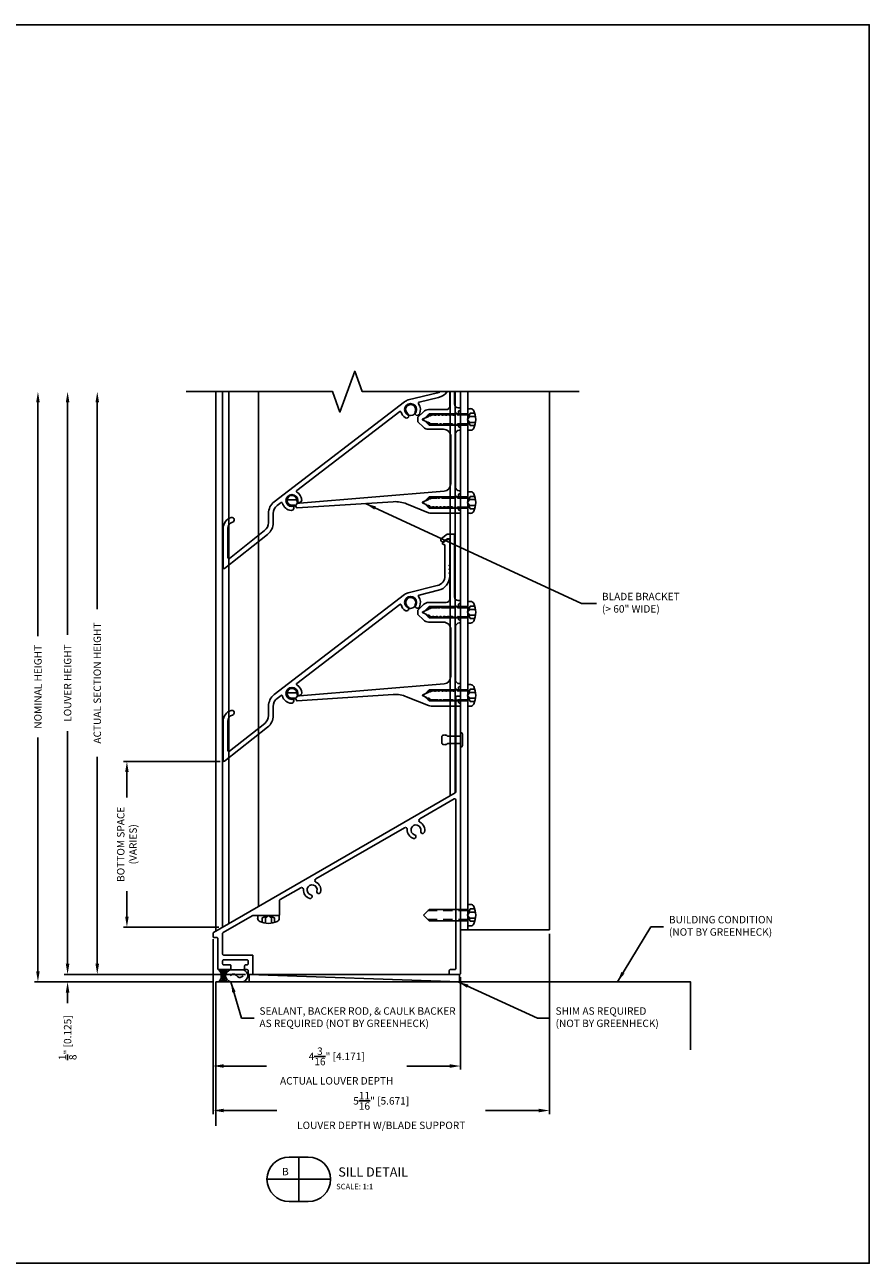
# Model space of a CAD drawing. Extents: x 362 to 598, y 227 to 321.
# Drawn here: x 489 to 503, y 262 to 282 of the extents above; entities that cross this region are included whole.
import ezdxf
from ezdxf.enums import TextEntityAlignment as Align

# ---------------------------------------------------------------- set-up
doc = ezdxf.new("R2010")
doc.units = 0
doc.header["$MEASUREMENT"] = 0
doc.linetypes.add('DASHED', pattern=[0.23622, 0.15748, -0.07874])
for name, color, linetype in [('Arch', 9, 'Continuous'), ('Condition', 5, 'Continuous'), ('Dimension', 1, 'Continuous'), ('FASTENER', 6, 'Continuous'), ('FASTENER(GFC)', 6, 'Continuous'), ('GENERAL_NOTES', 2, 'Continuous'), ('Object1', 4, 'Continuous'), ('OBJECT_1', 4, 'Continuous'), ('OPT_125_FRAME', 4, 'Continuous')]:
    doc.layers.add(name, color=color, linetype=linetype)
doc.layers.add('NO PRINT', color=9, linetype='Continuous', plot=False)
doc.styles.add('COVER', font='arial.ttf')
doc.styles.add('ROMANS', font='romans.shx')
doc.dimstyles.new('Elev_Arch_(Dec_Elevations)', dxfattribs={"dimscale": 0, "dimtxt": 0.125, "dimasz": 0.18, "dimexe": 0.18, "dimexo": 0.0625, "dimgap": 0.09, "dimtad": 0, "dimdec": 5, "dimzin": 3, "dimdsep": 46, "dimlunit": 4, "dimtxsty": 'ROMANS', "dimcen": 0.09, "dimclrt": 2, "dimadec": 0, "dimazin": 0, "dimtfac": 1, "dimtdec": 5, "dimtofl": 0, "dimtmove": 0, "dimatfit": 3, "dimfxl": 0, "dimtolj": 1, "dimtzin": 0, "dimarcsym": 0})
doc.dimstyles.new('ELEVATION_ARCH[DEC]', dxfattribs={"dimtxt": 0.125, "dimasz": 0.18, "dimexe": 0.06, "dimexo": 0.063, "dimgap": 0.09, "dimtad": 0, "dimdec": 4, "dimzin": 0, "dimdsep": 46, "dimlunit": 4, "dimtxsty": 'ROMANS', "dimcen": 0, "dimclrd": 1, "dimclre": 1, "dimclrt": 2, "dimadec": 0, "dimazin": 0, "dimtfac": 1, "dimtdec": 4, "dimtofl": 0, "dimtmove": 0, "dimatfit": 3, "dimfxl": 0, "dimtolj": 1, "dimtzin": 0, "dimarcsym": 0})
doc.dimstyles.new('INCH_000', dxfattribs={"dimtxt": 0.125, "dimasz": 0.18, "dimexe": 0.06, "dimexo": 0.063, "dimgap": 0.09, "dimtad": 0, "dimdec": 3, "dimzin": 0, "dimdsep": 46, "dimtxsty": 'ROMANS', "dimcen": -0.045, "dimclrd": 256, "dimclre": 256, "dimclrt": 2, "dimadec": 0, "dimazin": 0, "dimtfac": 1, "dimtdec": 3, "dimtofl": 0, "dimtmove": 0, "dimatfit": 3, "dimfxl": 0, "dimtolj": 1, "dimtzin": 0, "dimarcsym": 0})

# ---------------------------------------------------------------- blocks, each defined once
blk = doc.blocks.new('sealant')
at = {"layer": 'Arch', "color": 1}
for p, q in [((0, 1), (1.465, 1)), ((0.139, 0.875), (0.483, 0.875)), ((0.184, 0.75), (0.411, 0.75)), ((0, 0), (1.465, 0)), ((0.139, 0.125), (0.483, 0.125)), ((0.184, 0.25), (0.411, 0.25)), ((0.21, 0.625), (0.372, 0.625)), ((0.21, 0.375), (0.372, 0.375)), ((0.219, 0.5), (0.36, 0.5))]:
    blk.add_line(p, q, dxfattribs=at)
blk.add_lwpolyline([(0.715, 0.5), (0.781, 0.577), (0.84, 0.623), (0.891, 0.643), (0.938, 0.641), (0.98, 0.621), (1.018, 0.588), (1.055, 0.546), (1.09, 0.5), (1.125, 0.454), (1.162, 0.412), (1.201, 0.379), (1.242, 0.359), (1.289, 0.357), (1.341, 0.377), (1.399, 0.423), (1.465, 0.5)], dxfattribs=at)
for centre, radius, start, end in [((-0.708, 0.5), 0.867, 324.77399, 35.22601), ((0.99, 0.5), 0.571, 118.82121, 241.17879), ((1.19, 0.5), 0.571, 298.82121, 61.17879)]:
    blk.add_arc(centre, radius, start, end, dxfattribs=at)
blk = doc.blocks.new('*D730')
at = {"layer": 'Defpoints', "color": 0, "transparency": 16777216}
for p in [(489.084, 276.208), (492.085, 276.208), (492.084, 266.259)]:
    blk.add_point(p, dxfattribs=at)
at = {"layer": 'Dimension', "color": 1, "lineweight": -2, "transparency": 16777216}
for p, q in [((489.084, 276.028), (489.084, 272.088)), ((489.084, 266.439), (489.084, 270.379)), ((492.021, 266.259), (489.024, 266.259))]:
    blk.add_line(p, q, dxfattribs=at)
at = {"layer": 'Dimension', "color": 1, "transparency": 16777216}
for points in [[(489.054, 276.028), (489.114, 276.028), (489.084, 276.208)], [(489.054, 266.439), (489.114, 266.439), (489.084, 266.259)]]:
    blk.add_solid(points, dxfattribs=at)
at = {"layer": 'Dimension', "color": 2, "transparency": 16777216, "insert": (489.084, 271.233), "char_height": 0.125, "attachment_point": 5, "rotation": 90, "style": 'ROMANS', "bg_fill": 3, "box_fill_scale": 1.25, "bg_fill_color": 256, "bg_fill_true_color": 13158600, "bg_fill_transparency": 0}
blk.add_mtext('\\A1;NOMINAL HEIGHT', dxfattribs=at)
blk = doc.blocks.new('*D731')
at = {"layer": 'Defpoints', "color": 0, "transparency": 16777216}
for p in [(489.584, 276.208), (492.085, 276.208), (492.643, 266.384)]:
    blk.add_point(p, dxfattribs=at)
at = {"layer": 'Dimension', "color": 1, "lineweight": -2, "transparency": 16777216}
for p, q in [((489.584, 276.028), (489.584, 272.109)), ((489.584, 266.564), (489.584, 270.483)), ((492.58, 266.384), (489.524, 266.384))]:
    blk.add_line(p, q, dxfattribs=at)
at = {"layer": 'Dimension', "color": 1, "transparency": 16777216}
for points in [[(489.554, 276.028), (489.614, 276.028), (489.584, 276.208)], [(489.554, 266.564), (489.614, 266.564), (489.584, 266.384)]]:
    blk.add_solid(points, dxfattribs=at)
at = {"layer": 'Dimension', "color": 2, "transparency": 16777216, "insert": (489.584, 271.296), "char_height": 0.125, "attachment_point": 5, "rotation": 90, "style": 'ROMANS', "bg_fill": 3, "box_fill_scale": 1.25, "bg_fill_color": 256, "bg_fill_true_color": 13158600, "bg_fill_transparency": 0}
blk.add_mtext('\\A1;LOUVER HEIGHT', dxfattribs=at)
blk = doc.blocks.new('*D732')
at = {"layer": 'Defpoints', "color": 0, "transparency": 16777216}
for p in [(490.084, 276.208), (492.085, 276.208), (492.643, 266.384)]:
    blk.add_point(p, dxfattribs=at)
at = {"layer": 'Dimension', "color": 1, "lineweight": -2, "transparency": 16777216}
for p, q in [((490.084, 276.028), (490.084, 272.541)), ((490.084, 266.564), (490.084, 270.051)), ((492.58, 266.384), (490.024, 266.384))]:
    blk.add_line(p, q, dxfattribs=at)
at = {"layer": 'Dimension', "color": 1, "transparency": 16777216}
for points in [[(490.054, 276.028), (490.114, 276.028), (490.084, 276.208)], [(490.054, 266.564), (490.114, 266.564), (490.084, 266.384)]]:
    blk.add_solid(points, dxfattribs=at)
at = {"layer": 'Dimension', "color": 2, "transparency": 16777216, "insert": (490.084, 271.296), "char_height": 0.125, "attachment_point": 5, "rotation": 90, "style": 'ROMANS', "bg_fill": 3, "box_fill_scale": 1.25, "bg_fill_color": 256, "bg_fill_true_color": 13158600, "bg_fill_transparency": 0}
blk.add_mtext('\\A1;ACTUAL SECTION HEIGHT', dxfattribs=at)
blk = doc.blocks.new('*D733')
at = {"layer": 'Defpoints', "color": 0, "transparency": 16777216}
for p in [(492.221, 269.975), (490.584, 267.181), (492.197, 267.181)]:
    blk.add_point(p, dxfattribs=at)
at = {"layer": 'Dimension', "color": 1, "lineweight": -2, "transparency": 16777216}
for p, q in [((492.158, 269.975), (490.524, 269.975)), ((490.584, 269.795), (490.584, 269.367)), ((490.584, 267.361), (490.584, 267.789)), ((492.134, 267.181), (490.524, 267.181))]:
    blk.add_line(p, q, dxfattribs=at)
at = {"layer": 'Dimension', "color": 1, "transparency": 16777216}
for points in [[(490.554, 269.795), (490.614, 269.795), (490.584, 269.975)], [(490.554, 267.361), (490.614, 267.361), (490.584, 267.181)]]:
    blk.add_solid(points, dxfattribs=at)
at = {"layer": 'Dimension', "color": 2, "transparency": 16777216, "insert": (490.584, 268.578), "char_height": 0.125, "attachment_point": 5, "rotation": 90, "style": 'ROMANS', "bg_fill": 3, "box_fill_scale": 1.25, "bg_fill_color": 256, "bg_fill_true_color": 13158600, "bg_fill_transparency": 0}
blk.add_mtext('\\A1;BOTTOM SPACE\\P(VARIES)', dxfattribs=at)
blk = doc.blocks.new('*D734')
at = {"layer": 'Defpoints', "color": 0, "transparency": 16777216}
for p in [(492.643, 266.384), (489.584, 266.259), (492.084, 266.259)]:
    blk.add_point(p, dxfattribs=at)
at = {"layer": 'Dimension', "color": 1, "lineweight": -2, "transparency": 16777216}
for p, q in [((489.584, 266.564), (489.584, 266.744)), ((492.58, 266.384), (489.524, 266.384)), ((492.021, 266.259), (489.524, 266.259)), ((489.584, 266.079), (489.584, 265.899))]:
    blk.add_line(p, q, dxfattribs=at)
at = {"layer": 'Dimension', "color": 1, "transparency": 16777216}
for points in [[(489.554, 266.564), (489.614, 266.564), (489.584, 266.384)], [(489.554, 266.079), (489.614, 266.079), (489.584, 266.259)]]:
    blk.add_solid(points, dxfattribs=at)
at = {"layer": 'Dimension', "color": 2, "transparency": 16777216, "insert": (489.584, 265.318), "char_height": 0.125, "attachment_point": 5, "rotation": 90, "style": 'ROMANS', "bg_fill": 3, "box_fill_scale": 1.25, "bg_fill_color": 256, "bg_fill_true_color": 13158600, "bg_fill_transparency": 0}
blk.add_mtext('\\A1;{\\H1.000000x;\\S1/8;}" [0.125]', dxfattribs=at)
blk = doc.blocks.new('*D735')
at = {"layer": 'Defpoints', "color": 0, "transparency": 16777216}
for p in [(492.035, 267.044), (496.206, 266.399), (496.206, 264.841)]:
    blk.add_point(p, dxfattribs=at)
at = {"layer": 'Dimension', "color": 1, "lineweight": -2, "transparency": 16777216}
for p, q in [((492.035, 266.981), (492.035, 264.781)), ((496.206, 266.336), (496.206, 264.781)), ((492.215, 264.841), (492.938, 264.841)), ((496.026, 264.841), (495.302, 264.841))]:
    blk.add_line(p, q, dxfattribs=at)
at = {"layer": 'Dimension', "color": 1, "transparency": 16777216}
for points in [[(492.215, 264.871), (492.215, 264.811), (492.035, 264.841)], [(496.026, 264.871), (496.026, 264.811), (496.206, 264.841)]]:
    blk.add_solid(points, dxfattribs=at)
at = {"layer": 'Dimension', "color": 2, "transparency": 16777216, "insert": (494.12, 264.841), "char_height": 0.125, "attachment_point": 5, "style": 'ROMANS', "bg_fill": 3, "box_fill_scale": 1.25, "bg_fill_color": 256, "bg_fill_true_color": 13158600, "bg_fill_transparency": 0}
blk.add_mtext('\\A1;4{\\H1.000000x;\\S3/16;}" [4.171]\\PACTUAL LOUVER DEPTH', dxfattribs=at)
blk = doc.blocks.new('*D736')
at = {"layer": 'Defpoints', "color": 0, "transparency": 16777216}
for p in [(492.035, 267.044), (497.706, 267.134), (497.706, 264.091)]:
    blk.add_point(p, dxfattribs=at)
at = {"layer": 'Dimension', "color": 1, "lineweight": -2, "transparency": 16777216}
for p, q in [((497.706, 267.071), (497.706, 264.031)), ((492.035, 266.981), (492.035, 264.031)), ((492.215, 264.091), (493.11, 264.091)), ((497.526, 264.091), (496.63, 264.091))]:
    blk.add_line(p, q, dxfattribs=at)
at = {"layer": 'Dimension', "color": 1, "transparency": 16777216}
for points in [[(492.215, 264.121), (492.215, 264.061), (492.035, 264.091)], [(497.526, 264.121), (497.526, 264.061), (497.706, 264.091)]]:
    blk.add_solid(points, dxfattribs=at)
at = {"layer": 'Dimension', "color": 2, "transparency": 16777216, "insert": (494.87, 264.091), "char_height": 0.125, "attachment_point": 5, "style": 'ROMANS', "bg_fill": 3, "box_fill_scale": 1.25, "bg_fill_color": 256, "bg_fill_true_color": 13158600, "bg_fill_transparency": 0}
blk.add_mtext('\\A1;5{\\H1.000000x;\\S11/16;}" [5.671]\\PLOUVER DEPTH W/BLADE SUPPORT', dxfattribs=at)
blk = doc.blocks.new('416108_HEAD')
at = {"layer": 'OPT_125_FRAME', "color": 6}
for p, q in [((-0.13, 0.049), (-0.038, 0.049)), ((-0.117, 0.104), (-0.038, 0.104)), ((-0.045, 0.182), (0, 0.182)), ((-0.038, 0.104), (0, 0)), ((0, 0), (-0.038, 0.049)), ((0, 0), (-0.038, -0.104)), ((-0.038, -0.049), (0, 0)), ((0, -0.182), (0, 0.182)), ((-0.13, -0.049), (-0.038, -0.049)), ((-0.117, -0.104), (-0.038, -0.104)), ((-0.045, -0.182), (0, -0.182))]:
    blk.add_line(p, q, dxfattribs=at)
for centre, radius, start, end in [((0.207, 0), 0.34, 154.25, 205.75), ((-0.045, 0.122), 0.0602, 90, 154.25), ((-0.045, -0.122), 0.0602, 205.75, 270)]:
    blk.add_arc(centre, radius, start, end, dxfattribs=at)
blk = doc.blocks.new('F982S')
at = {"layer": 'FASTENER'}
for p, q in [((-0.313, -0.062), (-0.313, 0.062)), ((0, 0.062), (-0.219, 0.062)), ((0, 0.125), (0, -0.125)), ((0.002, 0.125), (0, 0.125)), ((0, -0.062), (0, 0.062)), ((0.032, -0.095), (0.032, 0.095)), ((-0.219, -0.062), (0, -0.062)), ((0, -0.125), (0.002, -0.125))]:
    blk.add_line(p, q, dxfattribs=at)
for centre, radius, start, end in [((-0.266, 0.016), 0.0662, 44.7828, 135.2172), ((0.002, 0.095), 0.03, 0, 90), ((-0.266, -0.016), 0.0662, 224.7828, 315.2172), ((0.002, -0.095), 0.03, 270, 0)]:
    blk.add_arc(centre, radius, start, end, dxfattribs=at)
blk = doc.blocks.new('.125x.188-.25 SIDE')
blk.add_blockref('F982S', (0, 0))
blk = doc.blocks.new('125866')
at = {"layer": 'OBJECT_1'}
blk.add_lwpolyline([(-3.259, -2.204, -0.414214), (-3.244, -2.189), (-2.843, -2.189, -0.414214), (-2.828, -2.204), (-2.828, -2.259, -0.414214), (-2.843, -2.274), (-2.873, -2.274, 0.414214), (-2.888, -2.289), (-2.888, -2.34, 0.414214), (-2.873, -2.355), (-2.843, -2.355, -0.414214), (-2.828, -2.37), (-2.828, -2.421, 0.414214), (-2.813, -2.436), (-2.762, -2.436, 0.414214), (-2.747, -2.421), (-2.747, -2.123, 0.414214), (-2.762, -2.108), (-3.244, -2.108, -0.414214), (-3.259, -2.093), (-3.259, -1.742, -0.267949), (-3.252, -1.729), (-2.761, -1.445, -0.131652), (-2.753, -1.443), (-2.314, -1.443, 0.414214), (-2.299, -1.428), (-2.299, -1.187, -0.267949), (-2.291, -1.174), (-1.943, -0.973, -0.599979), (-1.898, -1.001, 0.35389), (-1.791, -1.153, 1), (-1.774, -1.093, -2.379256), (-1.669, -1.033, 1), (-1.608, -1.048, 0.356879), (-1.686, -0.879, -0.599979), (-1.688, -0.826), (-0.192, 0.038, -0.599981), (-0.147, 0.01, 0.353891), (-0.04, -0.142, 1), (-0.023, -0.082, -2.379256), (0.082, -0.022, 1), (0.143, -0.037, 0.356881), (0.065, 0.132, -0.599981), (0.063, 0.185), (0.646, 0.522, -0.57735), (0.669, 0.509), (0.669, -2.34, -0.414214), (0.654, -2.355), (0.577, -2.355, 0.414214), (0.562, -2.37), (0.562, -2.421, 0.414214), (0.577, -2.436), (0.735, -2.436, 0.414214), (0.75, -2.421), (0.75, 2.238, 0.414214), (0.735, 2.253), (0.684, 2.253, 0.414214), (0.669, 2.238), (0.669, 0.637, -0.267949), (0.661, 0.624), (-3.414, -1.729, 0.267949), (-3.421, -1.742), (-3.421, -1.799, 0.414214), (-3.406, -1.814), (-3.355, -1.814, -0.414214), (-3.34, -1.829), (-3.34, -2.34, 0.414214), (-3.325, -2.355), (-3.133, -2.355, 0.414214), (-3.118, -2.34), (-3.118, -2.289, 0.414214), (-3.133, -2.274), (-3.244, -2.274, -0.414214), (-3.259, -2.259)], format="xyb", close=True, dxfattribs=at)
blk = doc.blocks.new('F108s')
at = {"layer": 'FASTENER(GFC)'}
for p, q in [((-0.75, 0), (-0.655, 0.095)), ((0, 0.095), (-0.655, 0.095)), ((0.038, 0.104), (-0.005, 0)), ((-0.005, 0), (0.038, 0.049)), ((0, -0.182), (0, 0.182)), ((0.045, 0.182), (0, 0.182)), ((0.117, 0.104), (0.038, 0.104)), ((0.13, 0.049), (0.038, 0.049)), ((-0.75, 0), (-0.655, -0.095)), ((0, -0.095), (-0.655, -0.095)), ((-0.005, 0), (0.038, -0.104)), ((0.038, -0.049), (-0.005, 0)), ((0.045, -0.182), (0, -0.182)), ((0.13, -0.049), (0.038, -0.049)), ((0.117, -0.104), (0.038, -0.104))]:
    blk.add_line(p, q, dxfattribs=at)
at = {"layer": 'FASTENER(GFC)', "linetype": 'DASHED'}
for p, q in [((0, 0.076), (-0.674, 0.076)), ((0, -0.076), (-0.674, -0.076))]:
    blk.add_line(p, q, dxfattribs=at)
at = {"layer": 'FASTENER(GFC)'}
for centre, radius, start, end in [((0.045, 0.122), 0.0602, 25.75, 90), ((-0.207, 0), 0.34, 334.25, 25.75), ((0.045, -0.122), 0.0602, 270, 334.25)]:
    blk.add_arc(centre, radius, start, end, dxfattribs=at)
blk = doc.blocks.new('125286')
at = {"layer": 'OBJECT_1'}
blk.add_lwpolyline([(-2.396, -1.753, -0.233167), (-2.298, -1.554), (-0.101, 0.132, -0.103615), (-0.04, 0.161), (0.45, 0.282, 0.34512), (0.579, 0.446), (0.579, 0.961, 0.414214), (0.564, 0.976), (0.55, 0.976, -0.71659), (0.541, 1.003), (0.612, 1.057, -0.165101), (0.621, 1.06), (0.645, 1.06, -0.414214), (0.66, 1.045), (0.66, 0.446, -0.34512), (0.47, 0.203), (0.142, 0.122, 0.535925), (0.133, 0.099, -0.28482), (0.148, -0.075, -1), (0.076, -0.039, 2.203116), (-0.048, -0.07, -1), (-0.094, -0.137, -0.179008), (-0.161, -0.042, 0.535925), (-0.184, -0.034), (-1.919, -1.366, 0.535925), (-1.918, -1.391, -0.251299), (-1.834, -1.524, -1), (-1.915, -1.529, 2.203116), (-2.006, -1.619, -1), (-2.011, -1.7, -0.322148), (-2.161, -1.577, 0.535925), (-2.184, -1.569), (-2.249, -1.618, 0.233167), (-2.315, -1.753), (-2.315, -1.907, -0.229285), (-2.41, -2.103), (-3.136, -2.677, -0.626962), (-3.16, -2.666), (-3.16, -2.001, -0.334632), (-3.024, -1.821, -1), (-3.002, -1.899, 0.334632), (-3.079, -2.001), (-3.079, -2.498, 0.626962), (-3.055, -2.51), (-2.46, -2.04, 0.229285), (-2.396, -1.907)], format="xyb", close=True, dxfattribs=at)
blk = doc.blocks.new('125861')
at = {"layer": 'Object1'}
blk.add_lwpolyline([(2.74, 1.29, -0.267949), (2.749, 1.295, -0.267949), (2.758, 1.29), (2.765, 1.277, 0.57735), (2.782, 1.277), (2.789, 1.29, -0.767327), (2.808, 1.285), (2.808, 1.251, 0.414214), (2.823, 1.236), (2.825, 1.236, -0.414214), (2.84, 1.221), (2.84, 1.205), (2.84, 1.202, -0.414214), (2.825, 1.187), (2.819, 1.187, 0.414214), (2.759, 1.127), (2.759, 0.224, 0.414214), (2.819, 0.164), (2.825, 0.164, -0.414214), (2.84, 0.149), (2.84, 0.129, -0.414214), (2.825, 0.114), (2.823, 0.114, 0.414214), (2.808, 0.099), (2.808, 0.049, -0.767327), (2.789, 0.044), (2.778, 0.065, 0.57735), (2.752, 0.065), (2.74, 0.044, -0.267949), (2.731, 0.039), (2.718, 0.039, -0.267949), (2.709, 0.044), (2.702, 0.057, 0.57735), (2.685, 0.057), (2.677, 0.044, -0.267949), (2.669, 0.039), (2.655, 0.039, -0.240037), (2.647, 0.044, 0.509427), (2.614, 0.044, -0.240037), (2.606, 0.039), (2.593, 0.039, -0.240037), (2.585, 0.044, 0.509427), (2.552, 0.044, -0.240037), (2.544, 0.039), (2.53, 0.039, -0.240037), (2.522, 0.044, 0.509427), (2.489, 0.044, -0.240037), (2.481, 0.039), (2.468, 0.039, -0.240037), (2.46, 0.044, 0.509427), (2.427, 0.044, -0.240037), (2.419, 0.039), (2.405, 0.039, -0.240037), (2.397, 0.044, 0.514949), (2.364, 0.043, -0.142738), (2.36, 0.04), (2.332, 0.028, -0.185874), (2.325, 0.028, 0.385052), (2.3, 0.018, -0.185874), (2.295, 0.013), (2.206, -0.024, 0.668179), (2.206, -0.042), (2.263, -0.066, -0.185874), (2.269, -0.071, 0.385052), (2.294, -0.081, -0.185874), (2.301, -0.082), (2.318, -0.089, -0.165101), (2.323, -0.093), (2.332, -0.108, 0.542905), (2.366, -0.11, -0.240037), (2.374, -0.106), (2.387, -0.106, -0.240037), (2.396, -0.11, 0.509427), (2.428, -0.11, -0.240037), (2.436, -0.106), (2.45, -0.106, -0.240037), (2.458, -0.11, 0.509427), (2.491, -0.11, -0.240037), (2.499, -0.106), (2.512, -0.106, -0.240037), (2.521, -0.11, 0.509427), (2.553, -0.11, -0.240037), (2.561, -0.106), (2.575, -0.106, -0.240037), (2.583, -0.11, 0.509427), (2.616, -0.11, -0.240037), (2.624, -0.106), (2.637, -0.106, -0.267949), (2.646, -0.111), (2.653, -0.123, 0.57735), (2.671, -0.123), (2.678, -0.111, -0.267949), (2.686, -0.106), (2.7, -0.106, -0.267949), (2.709, -0.111), (2.716, -0.123, 0.57735), (2.733, -0.123), (2.74, -0.111, -0.267949), (2.749, -0.106, -0.267949), (2.758, -0.111), (2.765, -0.123, 0.57735), (2.782, -0.123), (2.789, -0.111, -0.767327), (2.808, -0.116), (2.808, -0.149, 0.414214), (2.823, -0.164), (2.825, -0.164, -0.414214), (2.84, -0.179), (2.84, -0.199, -0.414214), (2.825, -0.214), (2.348, -0.214, -0.098491), (2.3, -0.204), (1.932, -0.056, 0.115011), (1.708, -0.019), (0.088, -0.125, -0.270754), (0.075, -0.117), (0.058, -0.088, 0.270754), (0.045, -0.08), (0.003, -0.08, -0.430766), (-0.08, 0.002, -0.407757), (-0.07, 0.012), (0.072, 0.012, -0.421646), (0.082, 0.001, 0.444442), (0.129, -0.044), (2.563, 0.16, 0.389975), (2.678, 0.284), (2.678, 1.076, 0.414214), (2.553, 1.201), (2.303, 1.201, -0.198912), (2.215, 1.238), (2.123, 1.329, -0.198912), (2.119, 1.34), (2.119, 1.394, -0.198912), (2.123, 1.405), (2.215, 1.496, -0.198912), (2.303, 1.533), (2.6, 1.533, 0.414214), (2.66, 1.593), (2.66, 2.01, 0.198912), (2.657, 2.017), (2.653, 2.021, -0.414214), (2.653, 2.036), (2.657, 2.04, 0.198912), (2.66, 2.047), (2.66, 2.073, 0.198912), (2.657, 2.08), (2.653, 2.084, -0.414214), (2.653, 2.099), (2.657, 2.103, 0.198912), (2.66, 2.11), (2.66, 2.136, 0.198912), (2.657, 2.143), (2.653, 2.147, -0.414214), (2.653, 2.162), (2.657, 2.166, 0.198912), (2.66, 2.173), (2.66, 2.59, 0.414214), (2.645, 2.605), (2.618, 2.605, 0.165101), (2.609, 2.602), (2.556, 2.561, -1), (2.519, 2.609), (2.616, 2.683), (2.74, 2.683), (2.74, 1.625, 0.414214), (2.8, 1.565), (2.825, 1.565, -0.414214), (2.84, 1.55), (2.84, 1.53, -0.414214), (2.825, 1.515), (2.823, 1.515, 0.414214), (2.808, 1.5), (2.808, 1.45, -0.767327), (2.789, 1.445), (2.778, 1.465, 0.57735), (2.752, 1.465), (2.74, 1.445, -0.267949), (2.731, 1.44), (2.718, 1.44, -0.267949), (2.709, 1.445), (2.702, 1.457, 0.57735), (2.685, 1.457), (2.677, 1.445, -0.267949), (2.669, 1.44), (2.655, 1.44, -0.240037), (2.647, 1.444, 0.509427), (2.614, 1.444, -0.240037), (2.606, 1.44), (2.593, 1.44, -0.240037), (2.585, 1.444, 0.509427), (2.552, 1.444, -0.240037), (2.544, 1.44), (2.53, 1.44, -0.240037), (2.522, 1.444, 0.509427), (2.489, 1.444, -0.240037), (2.481, 1.44), (2.468, 1.44, -0.240037), (2.46, 1.444, 0.509427), (2.427, 1.444, -0.240037), (2.419, 1.44), (2.405, 1.44, -0.240037), (2.397, 1.444, 0.514949), (2.364, 1.443, -0.142738), (2.36, 1.44), (2.332, 1.429, -0.185874), (2.325, 1.428, 0.385052), (2.3, 1.418, -0.185874), (2.295, 1.413), (2.206, 1.376, 0.668179), (2.206, 1.358), (2.263, 1.334, -0.185874), (2.269, 1.329, 0.385052), (2.294, 1.319, -0.185874), (2.301, 1.319), (2.318, 1.311, -0.165101), (2.323, 1.307), (2.332, 1.292, 0.542905), (2.366, 1.29, -0.240037), (2.374, 1.295), (2.387, 1.295, -0.240037), (2.396, 1.29, 0.509427), (2.428, 1.29, -0.240037), (2.436, 1.295), (2.45, 1.295, -0.240037), (2.458, 1.29, 0.509427), (2.491, 1.29, -0.240037), (2.499, 1.295), (2.512, 1.295, -0.240037), (2.521, 1.29, 0.509427), (2.553, 1.29, -0.240037), (2.561, 1.295), (2.575, 1.295, -0.240037), (2.583, 1.29, 0.509427), (2.616, 1.29, -0.240037), (2.624, 1.295), (2.637, 1.295, -0.267949), (2.646, 1.29), (2.653, 1.277, 0.57735), (2.671, 1.277), (2.678, 1.29, -0.267949), (2.686, 1.295), (2.7, 1.295, -0.267949), (2.709, 1.29), (2.716, 1.277, 0.57735), (2.733, 1.277)], format="xyb", close=True, dxfattribs=at)
blk = doc.blocks.new('blkdetail_1')
at = {"layer": 'GENERAL_NOTES'}
for p, q in [((0, -0.375), (0, 0.375)), ((-0.536, 0), (0.536, 0))]:
    blk.add_line(p, q, dxfattribs=at)
blk.add_lwpolyline([(-0.161, -0.375), (0.161, -0.375, 1), (0.161, 0.375), (-0.161, 0.375, 1)], format="xyb", close=True, dxfattribs=at)
at = {"layer": 'GENERAL_NOTES', "style": 'COVER'}
for tag, height, p in [('D#', 0.125, (-0.225, 0.13)), ('PG', 0.125, (0.223, 0.13)), ('AD', 0.0938, (-0.225, -0.115)), ('AP', 0.0938, (0.223, -0.115))]:
    blk.add_attdef(tag, text='', height=height, dxfattribs=at).set_placement(p, align=Align.MIDDLE_CENTER)
for tag, p, height in [('DETAIL_CALLOUT', (0.619, 0.045), 0.156), ('ARCH1', (0.631, -0.17), 0.0938), ('ARCH2', (0.631, -0.311), 0.0938)]:
    blk.add_attdef(tag, p, '', height=height, dxfattribs=at)

msp = doc.modelspace()

# ---------------------------------------------------------------- linework, layer by layer
at = {"layer": 'NO PRINT'}
msp.add_lwpolyline([(473.59526, 282.39173), (503.09526, 282.39173), (503.09526, 261.51673), (473.59526, 261.51673)], close=True, dxfattribs=at)
at = {"layer": 'OBJECT_1'}
for p, q in [((492.80107, 276.2079), (492.80107, 267.52969)), ((496.03457, 276.2079), (496.03457, 269.39655)), ((496.11557, 276.2079), (496.11557, 269.44332))]:
    msp.add_line(p, q, dxfattribs=at)
msp.add_lwpolyline([(496.10593, 276.2079), (496.10593, 275.99641, 0.41421356), (496.16593, 275.93641), (496.19057, 275.93641, -0.41421356), (496.20557, 275.92141), (496.20557, 275.90141, -0.41421356), (496.19057, 275.88641), (496.18865, 275.88641, 0.41421356), (496.17365, 275.87141), (496.17365, 275.82141, -0.76732699), (496.15499, 275.81641), (496.14319, 275.83685, 0.57735027), (496.11721, 275.83685), (496.10541, 275.81641, -0.26794919), (496.09675, 275.81141), (496.08332, 275.81141, -0.26794919), (496.07466, 275.81641), (496.06745, 275.82891, 0.57735027), (496.05013, 275.82891), (496.04291, 275.81641, -0.26794919), (496.03425, 275.81141), (496.02082, 275.81141, -0.2400373), (496.01273, 275.81554, 0.5094267), (495.97984, 275.81554, -0.2400373), (495.97175, 275.81141), (495.95832, 275.81141, -0.2400373), (495.95023, 275.81554, 0.5094267), (495.91734, 275.81554, -0.2400373), (495.90925, 275.81141), (495.89582, 275.81141, -0.2400373), (495.88773, 275.81554, 0.5094267), (495.85484, 275.81554, -0.2400373), (495.84675, 275.81141), (495.83332, 275.81141, -0.2400373), (495.82523, 275.81554, 0.5094267), (495.79234, 275.81554, -0.2400373), (495.78425, 275.81141), (495.77082, 275.81141, -0.2400373), (495.76273, 275.81554, 0.51494921), (495.72963, 275.81525, -0.14273802), (495.72527, 275.81174), (495.6978, 275.80036, -0.18587433), (495.69061, 275.80018, 0.38505193), (495.66541, 275.78975, -0.18587433), (495.66021, 275.78479), (495.57175, 275.74815, 0.66817864), (495.57175, 275.72968), (495.62896, 275.70598, -0.18587433), (495.63416, 275.70103, 0.38505192), (495.65936, 275.69059, -0.18587433), (495.66655, 275.69041), (495.68402, 275.68317, -0.16510067), (495.68885, 275.67893), (495.69743, 275.66408, 0.54290495), (495.73148, 275.66229, -0.2400373), (495.73957, 275.66641), (495.753, 275.66641, -0.2400373), (495.76109, 275.66229, 0.50942671), (495.79398, 275.66229, -0.2400373), (495.80207, 275.66641), (495.8155, 275.66641, -0.2400373), (495.82359, 275.66229, 0.50942671), (495.85648, 275.66229, -0.2400373), (495.86457, 275.66641), (495.878, 275.66641, -0.2400373), (495.88609, 275.66229, 0.50942671), (495.91898, 275.66229, -0.2400373), (495.92707, 275.66641), (495.9405, 275.66641, -0.2400373), (495.94859, 275.66229, 0.50942671), (495.98148, 275.66229, -0.2400373), (495.98957, 275.66641), (496.003, 275.66641, -0.26794919), (496.01166, 275.66141), (496.01888, 275.64891, 0.57735027), (496.0362, 275.64891), (496.04341, 275.66141, -0.26794919), (496.05207, 275.66641), (496.0655, 275.66641, -0.26794919), (496.07416, 275.66141), (496.08138, 275.64891, 0.57735027), (496.0987, 275.64891), (496.10591, 275.66141, -0.26794919), (496.11457, 275.66641, -0.26794919), (496.12323, 275.66141), (496.13045, 275.64891, 0.57735026), (496.14777, 275.64891), (496.15499, 275.66141, -0.76732699), (496.17365, 275.65641), (496.17365, 275.62291, 0.41421356), (496.18865, 275.60791), (496.19057, 275.60791, -0.41421356), (496.20557, 275.59291), (496.20557, 275.57641), (496.20557, 275.57341, -0.41421356), (496.19057, 275.55841), (496.18457, 275.55841, 0.41421356), (496.12457, 275.49841), (496.12457, 274.59631, 0.41421356), (496.18457, 274.53631), (496.19057, 274.53631, -0.41421356), (496.20557, 274.52131), (496.20557, 274.50131, -0.41421356), (496.19057, 274.48631), (496.18865, 274.48631, 0.41421356), (496.17365, 274.47131), (496.17365, 274.42131, -0.76732699), (496.15499, 274.41631), (496.14319, 274.43675, 0.57735027), (496.11721, 274.43675), (496.10541, 274.41631, -0.26794919), (496.09675, 274.41131), (496.08332, 274.41131, -0.26794919), (496.07466, 274.41631), (496.06745, 274.42881, 0.57735027), (496.05013, 274.42881), (496.04291, 274.41631, -0.26794919), (496.03425, 274.41131), (496.02082, 274.41131, -0.2400373), (496.01273, 274.41543, 0.5094267), (495.97984, 274.41543, -0.2400373), (495.97175, 274.41131), (495.95832, 274.41131, -0.2400373), (495.95023, 274.41543, 0.5094267), (495.91734, 274.41543, -0.2400373), (495.90925, 274.41131), (495.89582, 274.41131, -0.2400373), (495.88773, 274.41543, 0.5094267), (495.85484, 274.41543, -0.2400373), (495.84675, 274.41131), (495.83332, 274.41131, -0.2400373), (495.82523, 274.41543, 0.5094267), (495.79234, 274.41543, -0.2400373), (495.78425, 274.41131), (495.77082, 274.41131, -0.2400373), (495.76273, 274.41543, 0.51494921), (495.72963, 274.41514, -0.14273802), (495.72527, 274.41164), (495.6978, 274.40026, -0.18587433), (495.69061, 274.40008, 0.38505193), (495.66541, 274.38964, -0.18587433), (495.66021, 274.38469), (495.57175, 274.34805, 0.66817864), (495.57175, 274.32957), (495.62896, 274.30587, -0.18587433), (495.63416, 274.30092, 0.38505192), (495.65936, 274.29048, -0.18587433), (495.66655, 274.2903), (495.68402, 274.28306, -0.16510067), (495.68885, 274.27883), (495.69743, 274.26397, 0.54290495), (495.73148, 274.26219, -0.2400373), (495.73957, 274.26631), (495.753, 274.26631, -0.2400373), (495.76109, 274.26219, 0.50942671), (495.79398, 274.26219, -0.2400373), (495.80207, 274.26631), (495.8155, 274.26631, -0.2400373), (495.82359, 274.26219, 0.50942671), (495.85648, 274.26219, -0.2400373), (495.86457, 274.26631), (495.878, 274.26631, -0.2400373), (495.88609, 274.26219, 0.50942671), (495.91898, 274.26219, -0.2400373), (495.92707, 274.26631), (495.9405, 274.26631, -0.2400373), (495.94859, 274.26219, 0.50942671), (495.98148, 274.26219, -0.2400373), (495.98957, 274.26631), (496.003, 274.26631, -0.26794919), (496.01166, 274.26131), (496.01888, 274.24881, 0.57735027), (496.0362, 274.24881), (496.04341, 274.26131, -0.26794919), (496.05207, 274.26631), (496.0655, 274.26631, -0.26794919), (496.07416, 274.26131), (496.08138, 274.24881, 0.57735027), (496.0987, 274.24881), (496.10591, 274.26131, -0.26794919), (496.11457, 274.26631, -0.26794919), (496.12323, 274.26131), (496.13045, 274.24881, 0.57735026), (496.14777, 274.24881), (496.15499, 274.26131, -0.76732699), (496.17365, 274.25631), (496.17365, 274.22281, 0.41421356), (496.18865, 274.20781), (496.19057, 274.20781, -0.41421356), (496.20557, 274.19281), (496.20557, 274.17281, -0.41421356), (496.19057, 274.15781), (495.71375, 274.15781, -0.0984914), (495.66592, 274.16732), (495.29774, 274.31583, 0.11501102), (495.07375, 274.35282), (493.4534, 274.24681, -0.27075435), (493.44033, 274.25444), (493.42356, 274.28422, 0.27075435), (493.41049, 274.29185), (493.3683, 274.29185, -0.43076639), (493.28559, 274.37358, -0.407757), (493.29559, 274.38335), (493.43764, 274.38335, -0.42164569), (493.44764, 274.3731, 0.44444239), (493.495, 274.32812), (495.92899, 274.53173, 0.38997514), (496.04357, 274.65629), (496.04357, 275.44791, 0.41421356), (495.91857, 275.57291), (495.6688, 275.57291, -0.19891237), (495.58041, 275.60953), (495.48897, 275.70097, -0.19891237), (495.48457, 275.71158), (495.48457, 275.76625, -0.19891237), (495.48897, 275.77686), (495.58041, 275.8683, -0.19891237), (495.6688, 275.90491), (495.96557, 275.90491, 0.41421356), (496.02557, 275.96491), (496.02557, 276.2079)], format="xyb", dxfattribs=at)
for centre in [(495.36557, 275.90591), (493.36557, 274.37091), (495.36557, 272.65591), (493.36557, 271.12091)]:
    msp.add_circle(centre, 0.1015, dxfattribs=at)

# ---------------------------------------------------------------- block references
at = {"xscale": -1, "rotation": 180}
for p in [(496.33057, 275.73891), (496.33057, 274.33881), (496.33057, 272.48891), (496.33057, 271.08881)]:
    msp.add_blockref('F108s', p, dxfattribs=at)
at = {"layer": 'Dimension', "xscale": 0.28, "yscale": 0.206}
msp.add_blockref('sealant', (492.13057, 266.25891), dxfattribs=at)
at = {"layer": 'Dimension'}
msp.add_blockref('blkdetail_1', (493.47989, 262.93213), dxfattribs=at).add_auto_attribs({'DETAIL_CALLOUT': '%%u SILL DETAIL  ', 'D#': 'B', 'ARCH1': 'SCALE: 1:1'})
at = {"layer": 'FASTENER(GFC)', "color": 6}
msp.add_blockref('.125x.188-.25 SIDE', (496.20557, 270.33851), dxfattribs=at)
at = {"layer": 'OBJECT_1'}
msp.add_blockref('125861', (493.36557, 271.12181), dxfattribs=at)

# ---------------------------------------------------------------- texts
at = {"layer": 'Dimension', "color": 2, "insert": (498.59072, 272.63408), "char_height": 0.125, "attachment_point": 4, "style": 'ROMANS'}
msp.add_mtext('BLADE BRACKET\\P(> 60" WIDE)', dxfattribs=at)

# ---------------------------------------------------------------- leaders
at = {"layer": 'Dimension', "annotation_type": 0, "has_hookline": 1, "hookline_direction": 0, "text_width": 1.48214}
msp.add_leader([(494.60417, 274.3221), (498.24415, 272.63408), (498.50072, 272.63408)], dimstyle='Elev_Arch_(Dec_Elevations)', override={"dimscale": 1}, dxfattribs=at)
at = {"layer": 'Dimension', "annotation_type": 0, "has_hookline": 1, "hookline_direction": 0, "text_width": 2.05952}
msp.add_leader([(498.85135, 266.25891), (499.4162, 267.18799), (499.62918, 267.18799)], dimstyle='INCH_000', dxfattribs=at)

# ---------------------------------------------------------------- next in the draw order: texts
at = {"layer": 'Dimension', "color": 2, "insert": (499.71918, 267.18799), "char_height": 0.125, "attachment_point": 4, "style": 'ROMANS', "bg_fill": 3, "box_fill_scale": 1.5, "bg_fill_color": 256, "bg_fill_transparency": 0}
msp.add_mtext('BUILDING CONDITION\\P(NOT BY GREENHECK)', dxfattribs=at)

# ---------------------------------------------------------------- next in the draw order: dimensions: what is measured, and where the dimension line sits
at = {"layer": 'Dimension'}
dim = msp.add_linear_dim(base=(489.08408, 276.2079), p1=(492.08432, 266.25891), p2=(492.08457, 276.2079), angle=90, text='NOMINAL HEIGHT', dimstyle='ELEVATION_ARCH[DEC]', override={"dimse2": 1}, dxfattribs=at)
dim.commit()
dim.dimension.update_dxf_attribs({"geometry": '*D730', "text_midpoint": (489.08408, 271.2334)})

# ---------------------------------------------------------------- next in the draw order: dimensions: what is measured, and where the dimension line sits
dim = msp.add_linear_dim(base=(489.58408, 276.2079), p1=(492.64257, 266.38391), p2=(492.08457, 276.2079), angle=90, text='LOUVER HEIGHT', dimstyle='ELEVATION_ARCH[DEC]', override={"dimse2": 1}, dxfattribs=at)
dim.commit()
dim.dimension.update_dxf_attribs({"geometry": '*D731', "text_midpoint": (489.58408, 271.2959)})

# ---------------------------------------------------------------- next in the draw order: dimensions: what is measured, and where the dimension line sits
dim = msp.add_linear_dim(base=(490.08408, 276.2079), p1=(492.64257, 266.38391), p2=(492.08457, 276.2079), angle=90, text='ACTUAL SECTION HEIGHT', dimstyle='ELEVATION_ARCH[DEC]', override={"dimse2": 1}, dxfattribs=at)
dim.commit()
dim.dimension.update_dxf_attribs({"geometry": '*D732', "text_midpoint": (490.08408, 271.2959)})

# ---------------------------------------------------------------- next in the draw order: linework, layer by layer
at = {"layer": 'OBJECT_1'}
msp.add_lwpolyline([(498.20557, 276.2079), (494.54992, 276.2079), (494.42492, 276.55133), (494.17492, 275.86446), (494.04992, 276.2079), (491.58457, 276.2079)], dxfattribs=at)
msp.add_lwpolyline([(495.97992, 276.2079, -0.18076575), (495.83537, 276.10918), (495.50731, 276.02837, 0.53592469), (495.49886, 276.00486, -0.28481966), (495.51348, 275.83055, -1), (495.44131, 275.86732, 2.20311583), (495.31724, 275.836, -1), (495.27118, 275.76937, -0.17900817), (495.20504, 275.86366, 0.53592469), (495.1814, 275.87174), (493.44625, 274.54031, 0.53592469), (493.44794, 274.51538, -0.25129852), (493.5312, 274.38234, -1), (493.45038, 274.37693, 2.20311583), (493.3599, 274.28645, -1), (493.35449, 274.20563, -0.32214808), (493.20504, 274.329, 0.53592469), (493.1814, 274.33708), (493.11669, 274.28743, 0.2331673), (493.05057, 274.15335), (493.05057, 273.99864, -0.22928503), (492.95567, 273.80257), (492.22988, 273.22846, -0.62696197), (492.20557, 273.24022), (492.20557, 273.90456, -0.33463209), (492.34141, 274.0848, -1), (492.36373, 274.00694, 0.33463209), (492.28657, 273.90456), (492.28657, 273.40757, 0.62696197), (492.31088, 273.39581), (492.90542, 273.8661, 0.22928503), (492.96957, 273.99864), (492.96957, 274.15335, -0.2331673), (493.06738, 274.35169), (495.26452, 276.03761, -0.10361471), (495.32587, 276.0671), (495.81599, 276.18782, 0.07742453), (495.86399, 276.2079, 0.07742453)], format="xyb", dxfattribs=at)

# ---------------------------------------------------------------- next in the draw order: dimensions: what is measured, and where the dimension line sits
at = {"layer": 'Dimension'}
dim = msp.add_linear_dim(base=(490.58408, 267.18068), p1=(492.22057, 269.97522), p2=(492.19657, 267.18068), angle=90, text='BOTTOM SPACE\\P(VARIES)', dimstyle='ELEVATION_ARCH[DEC]', dxfattribs=at)
dim.commit()
dim.dimension.update_dxf_attribs({"geometry": '*D733', "text_midpoint": (490.58408, 268.57795)})
dim = msp.add_linear_dim(base=(489.58408, 266.25891), p1=(492.64257, 266.38391), p2=(492.08432, 266.25891), angle=90, dimstyle='ELEVATION_ARCH[DEC]', dxfattribs=at)
dim.commit()
dim.dimension.update_dxf_attribs({"geometry": '*D734', "text_midpoint": (489.58408, 265.31784)})

# ---------------------------------------------------------------- next in the draw order: linework, layer by layer
at = {"layer": 'Condition'}
msp.add_lwpolyline([(492.08432, 263.83087), (492.08432, 266.25891), (500.08432, 266.25891), (500.08432, 265.11326)], dxfattribs=at)
at = {"layer": 'OBJECT_1'}
msp.add_line((492.30357, 276.2079), (492.30357, 267.24246), dxfattribs=at)

# ---------------------------------------------------------------- next in the draw order: block references
msp.add_blockref('125286', (495.36557, 272.65591), dxfattribs=at)

# ---------------------------------------------------------------- next in the draw order: dimensions: what is measured, and where the dimension line sits
at = {"layer": 'Dimension'}
dim = msp.add_linear_dim(base=(496.20557, 264.84065), p1=(492.03457, 267.04432), p2=(496.20557, 266.39891), text='<>\\PACTUAL LOUVER DEPTH', dimstyle='ELEVATION_ARCH[DEC]', override={"dimtmove": 0}, dxfattribs=at)
dim.commit()
dim.dimension.update_dxf_attribs({"geometry": '*D735', "text_midpoint": (494.12007, 264.84065)})

# ---------------------------------------------------------------- next in the draw order: dimensions: what is measured, and where the dimension line sits
dim = msp.add_linear_dim(base=(497.70557, 264.09065), p1=(492.03457, 267.04432), p2=(497.70557, 267.13391), text='<>\\PLOUVER DEPTH W/BLADE SUPPORT', dimstyle='ELEVATION_ARCH[DEC]', override={"dimtmove": 0}, dxfattribs=at)
dim.commit()
dim.dimension.update_dxf_attribs({"geometry": '*D736', "text_midpoint": (494.87007, 264.09065)})

# ---------------------------------------------------------------- next in the draw order: linework, layer by layer
msp.add_line((492.64332, 266.38391), (496.19132, 266.25891))
msp.add_lwpolyline([(492.64332, 266.38391), (496.19132, 266.38391), (496.19132, 266.25891), (492.64332, 266.25891)], close=True)
at = {"layer": 'OBJECT_1'}
for p, q in [((492.08457, 276.2079), (492.08457, 267.11602)), ((492.19657, 276.2079), (492.19657, 267.18068)), ((496.20557, 276.2079), (496.20557, 267.13391)), ((496.33057, 276.2079), (496.33057, 267.13391)), ((497.70557, 276.2079), (497.70557, 267.13391)), ((496.20557, 267.13391), (497.70557, 267.13391))]:
    msp.add_line(p, q, dxfattribs=at)

# ---------------------------------------------------------------- next in the draw order: block references
at = {"xscale": -1, "rotation": 180}
msp.add_blockref('F108s', (496.33057, 267.38391), dxfattribs=at)
at = {"layer": 'FASTENER', "rotation": 89.99999999999999}
msp.add_blockref('416108_HEAD', (492.96957, 267.37691), dxfattribs=at)
at = {"layer": 'OBJECT_1'}
msp.add_blockref('125866', (495.45584, 268.82007), dxfattribs=at)

# ---------------------------------------------------------------- next in the draw order: leaders
at = {"layer": 'Dimension', "annotation_type": 0, "has_hookline": 1, "hookline_direction": 0, "text_width": 4.04762}
msp.add_leader([(492.33769, 266.25891), (492.51484, 265.64759), (492.72782, 265.64759)], dimstyle='INCH_000', dxfattribs=at)

# ---------------------------------------------------------------- next in the draw order: texts
at = {"layer": 'Dimension', "color": 2, "insert": (492.81782, 265.64759), "char_height": 0.125, "attachment_point": 4, "style": 'ROMANS', "bg_fill": 3, "box_fill_scale": 1.5, "bg_fill_color": 256, "bg_fill_transparency": 0}
msp.add_mtext('SEALANT, BACKER ROD, & CAULK BACKER\\PAS REQUIRED (NOT BY GREENHECK)', dxfattribs=at)

# ---------------------------------------------------------------- next in the draw order: leaders
at = {"layer": 'Dimension', "annotation_type": 0, "has_hookline": 1, "hookline_direction": 0, "text_width": 2.05952}
msp.add_leader([(496.16577, 266.25981), (497.50581, 265.64759), (497.71879, 265.64759)], dimstyle='INCH_000', dxfattribs=at)

# ---------------------------------------------------------------- next in the draw order: texts
at = {"layer": 'Dimension', "color": 2, "insert": (497.80879, 265.64759), "char_height": 0.125, "attachment_point": 4, "style": 'ROMANS', "bg_fill": 3, "box_fill_scale": 1.5, "bg_fill_color": 256, "bg_fill_transparency": 0}
msp.add_mtext('SHIM AS REQUIRED\\P(NOT BY GREENHECK)', dxfattribs=at)

doc.saveas('drawing.dxf')
